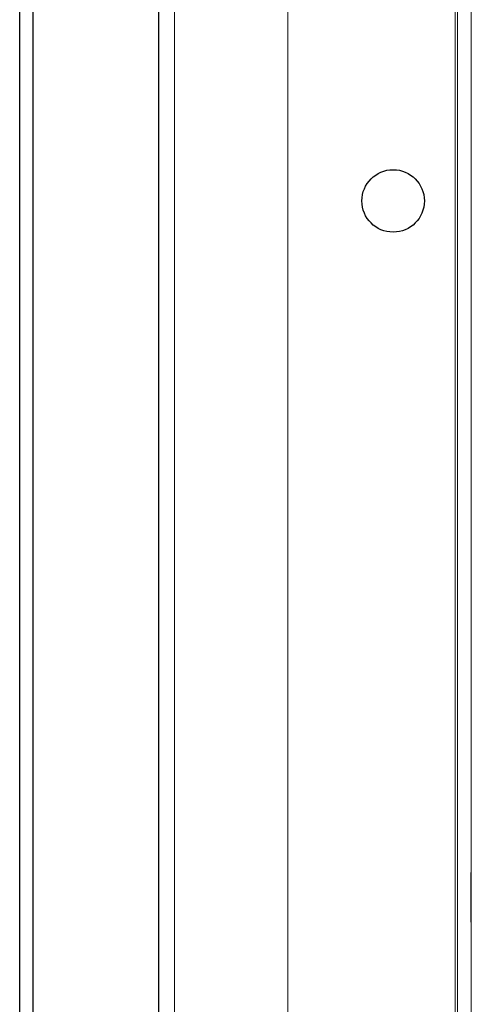
# Model space of a CAD drawing. Units: inches. Extents: x -531 to -92, y -39 to 148.
# Drawn here: x -363 to -359, y 49 to 57 of the extents above; entities that cross this region are included whole.
import ezdxf

# ---------------------------------------------------------------- set-up
doc = ezdxf.new("R2010")
doc.units = ezdxf.units.IN
doc.header["$LTSCALE"] = 13.169014
doc.header["$MEASUREMENT"] = 0
doc.layers.get('0').update_dxf_attribs({"linetype": 'CONTINUOUS'})
doc.layers.add('02___PRT_ALL_AXES', color=7, linetype='CONTINUOUS')
doc.layers.add('LAYER_4', color=3, linetype='CONTINUOUS')

msp = doc.modelspace()

# ---------------------------------------------------------------- linework, layer by layer
at = {"color": 3, "linetype": 'Continuous'}
for p, q in [((-362.5422, -0.6556), (-362.5422, 89.1364)), ((-362.4382, 89.0764), (-362.4382, -0.5956)), ((-358.9302, 49.4799), (-358.9302, 49.8759))]:
    msp.add_line(p, q, dxfattribs=at)
at = {"color": 7, "linetype": 'Continuous'}
msp.add_line((-361.4302, -0.6836), (-361.4302, 86.5664), dxfattribs=at)
at = {"lineweight": 0}
for p, q in [((-359.0597, 46.3649), (-359.0597, 59.5107)), ((-359.0397, 59.5107), (-359.0397, 46.3649))]:
    msp.add_line(p, q, dxfattribs=at)
at = {"layer": '02___PRT_ALL_AXES', "color": 3, "linetype": 'Continuous'}
msp.add_circle((-359.5552, 55.2534), 0.25, dxfattribs=at)
at = {"layer": 'LAYER_4', "lineweight": 0}
for p, q in [((-361.3052, 59.5107), (-361.3052, 46.3649)), ((-360.3989, 46.3649), (-360.3989, 59.5107)), ((-358.9302, 59.5107), (-358.9302, 46.3649))]:
    msp.add_line(p, q, dxfattribs=at)

doc.saveas('drawing.dxf')
